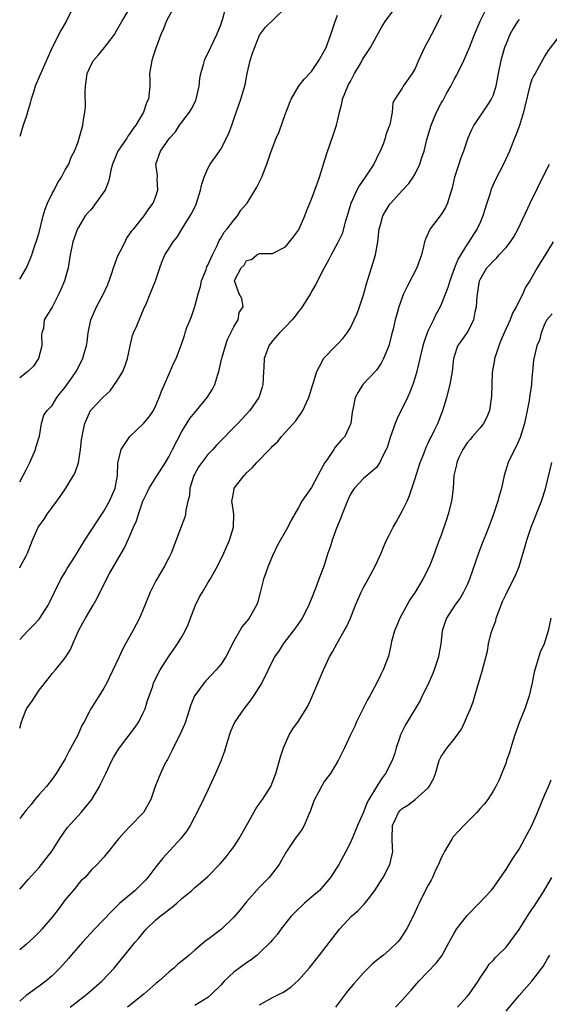
# Model space of a CAD drawing. Units: inches. Extents: x 2556000 to 2559000, y 1521000 to 1524000.
# Drawn here: x 2556000 to 2556082, y 1522139 to 1522291 of the extents above; entities that cross this region are included whole.
import ezdxf

# ---------------------------------------------------------------- set-up
doc = ezdxf.new("R2010")
doc.units = ezdxf.units.IN
doc.header["$MEASUREMENT"] = 0
doc.layers.add('LD25561521_2ft', color=40, linetype='Continuous')

msp = doc.modelspace()

# ---------------------------------------------------------------- linework, layer by layer
at = {"layer": 'LD25561521_2ft'}
for points, elevation in [([(2556000, 1522251.27), (2556001.04, 1522253), (2556001.64, 1522254.36), (2556001.88, 1522255), (2556002.3, 1522256.3), (2556002.66, 1522257.34), (2556003, 1522258.47), (2556003.62, 1522261), (2556003.93, 1522262.07), (2556004.3, 1522263), (2556005, 1522264.46), (2556005.31, 1522265), (2556005.86, 1522266.14), (2556006.47, 1522267), (2556007, 1522268.13), (2556007.56, 1522269), (2556007.92, 1522270.08), (2556008.45, 1522271), (2556009, 1522272.42), (2556009.18, 1522273), (2556009.56, 1522274.44), (2556009.75, 1522275), (2556009.85, 1522275.85), (2556010.07, 1522277), (2556010.15, 1522277.85), (2556010.08, 1522280.08), (2556010.14, 1522281), (2556010.26, 1522281.74), (2556010.42, 1522283), (2556011, 1522284.32), (2556011.38, 1522285), (2556012.14, 1522285.86), (2556013.08, 1522287), (2556014.6, 1522289), (2556015, 1522289.66), (2556015.74, 1522291), (2556017, 1522293.03)], 8438), ([(2556000, 1522157.2), (2556001, 1522158.31), (2556001.31, 1522158.69), (2556003, 1522160.51), (2556004.08, 1522161.92), (2556005, 1522163.09), (2556006.18, 1522165), (2556007.34, 1522166.66), (2556009, 1522168.5), (2556009.48, 1522169), (2556011.13, 1522171), (2556012.3, 1522173), (2556012.53, 1522173.47), (2556013.26, 1522175), (2556014.22, 1522177), (2556014.49, 1522177.51), (2556015.22, 1522178.78), (2556017.83, 1522182.17), (2556018.35, 1522183), (2556019, 1522184.27), (2556019.33, 1522185), (2556019.73, 1522186.27), (2556020.51, 1522188.51), (2556020.66, 1522189), (2556021.64, 1522191), (2556022.93, 1522193), (2556023.78, 1522194.22), (2556024.34, 1522195), (2556025, 1522196.08), (2556025.54, 1522197), (2556026, 1522198), (2556026.35, 1522199), (2556027.13, 1522201), (2556027.75, 1522202.25), (2556028.18, 1522203), (2556029, 1522204.4), (2556029.38, 1522205), (2556030.49, 1522207), (2556031.47, 1522209), (2556032.38, 1522211), (2556032.99, 1522213), (2556033, 1522215), (2556032.78, 1522216.78), (2556032.74, 1522217), (2556032.77, 1522217.23), (2556033, 1522218.58), (2556033.09, 1522219), (2556034.6, 1522221), (2556034.81, 1522221.19), (2556035, 1522221.41), (2556035.84, 1522222.16), (2556036.56, 1522223), (2556038.5, 1522225), (2556038.76, 1522225.24), (2556039, 1522225.52), (2556039.79, 1522226.21), (2556040.37, 1522227), (2556041, 1522227.67), (2556042.57, 1522229.43), (2556043, 1522230.05), (2556043.43, 1522230.57), (2556043.67, 1522231), (2556044.23, 1522232.23), (2556044.61, 1522233), (2556045.14, 1522234.86), (2556045.31, 1522235.31), (2556045.8, 1522237), (2556046.74, 1522238.74), (2556046.86, 1522239), (2556047, 1522239.17), (2556048.75, 1522241), (2556049, 1522241.22), (2556049.86, 1522242.14), (2556050.48, 1522243), (2556051, 1522243.77), (2556051.6, 1522245), (2556052.02, 1522245.98), (2556052.4, 1522247), (2556053, 1522248.82), (2556053.47, 1522250.53), (2556054.25, 1522253), (2556054.87, 1522255), (2556055.24, 1522257), (2556055.44, 1522259), (2556055.64, 1522259.64), (2556055.98, 1522261), (2556056.35, 1522261.65), (2556057, 1522262.67), (2556057.14, 1522262.86), (2556057.25, 1522263), (2556059, 1522264.95), (2556059.99, 1522266.01), (2556060.68, 1522267), (2556061, 1522267.52), (2556061.71, 1522269), (2556062.02, 1522270.02), (2556062.37, 1522271), (2556062.81, 1522272.81), (2556063.47, 1522275), (2556064.28, 1522277), (2556065, 1522278.39), (2556065.23, 1522278.77), (2556065.77, 1522279.77), (2556066.47, 1522281), (2556067, 1522282.06), (2556067.35, 1522282.65), (2556067.5, 1522283), (2556068.47, 1522285), (2556069, 1522286.14), (2556069.38, 1522287), (2556070.15, 1522289), (2556071, 1522291.05), (2556072.01, 1522293)], 8452), ([(2556000, 1522181.99), (2556000, 1522182), (2556000.27, 1522183), (2556001, 1522184.88), (2556001.06, 1522185), (2556001.88, 1522186.12), (2556003, 1522187.89), (2556004.38, 1522189.62), (2556005, 1522190.42), (2556005.52, 1522191), (2556007, 1522192.85), (2556007.84, 1522194.16), (2556008.18, 1522195), (2556009.06, 1522197), (2556009.76, 1522198.24), (2556010.15, 1522199), (2556011, 1522200.46), (2556011.34, 1522201), (2556011.94, 1522202.06), (2556013.38, 1522205), (2556013.86, 1522205.86), (2556016.18, 1522209.82), (2556017, 1522211.67), (2556017.55, 1522213), (2556017.99, 1522214.01), (2556018.3, 1522215), (2556019, 1522217.03), (2556019.65, 1522218.35), (2556019.99, 1522219), (2556021, 1522220.67), (2556021.22, 1522221), (2556022.48, 1522223), (2556023, 1522223.87), (2556023.55, 1522225), (2556025, 1522227.75), (2556026.25, 1522229.75), (2556027, 1522230.71), (2556027.26, 1522231), (2556028.93, 1522233), (2556029.73, 1522234.27), (2556030.09, 1522235), (2556030.55, 1522236.55), (2556030.72, 1522237), (2556031.14, 1522238.86), (2556031.16, 1522239), (2556031.21, 1522239.21), (2556031.72, 1522241), (2556032.06, 1522241.94), (2556033, 1522243.9), (2556033.69, 1522245), (2556033.87, 1522246.13), (2556034.45, 1522247), (2556034.28, 1522248.29), (2556033.83, 1522249), (2556033.12, 1522251), (2556033.17, 1522251.17), (2556034.17, 1522253), (2556034.6, 1522253.4), (2556035, 1522254.14), (2556035.73, 1522254.27), (2556036.57, 1522255), (2556037, 1522255.19), (2556037.23, 1522255.23), (2556039, 1522255.23), (2556041, 1522256.24), (2556041.62, 1522257), (2556042.21, 1522257.79), (2556043, 1522258.82), (2556043.1, 1522259), (2556043.98, 1522261), (2556044.24, 1522261.76), (2556045, 1522263.6), (2556045.9, 1522266.1), (2556046.21, 1522267), (2556047.35, 1522270.65), (2556048.4, 1522273.6), (2556048.83, 1522275), (2556049, 1522275.64), (2556049.3, 1522277), (2556049.66, 1522278.34), (2556049.8, 1522279), (2556050.6, 1522281), (2556050.72, 1522281.28), (2556051, 1522281.76), (2556051.65, 1522283), (2556052.65, 1522284.65), (2556052.89, 1522285.11), (2556054.11, 1522287), (2556055, 1522288.69), (2556055.83, 1522290.17), (2556056.35, 1522291), (2556057.83, 1522293)], 8448), ([(2556000, 1522206.76), (2556000.14, 1522207), (2556001, 1522208.6), (2556001.19, 1522209), (2556001.97, 1522211), (2556002.85, 1522213), (2556003, 1522213.23), (2556003.75, 1522214.25), (2556004.24, 1522215), (2556005, 1522216.05), (2556005.74, 1522217), (2556006.26, 1522217.74), (2556007.09, 1522219), (2556008.32, 1522221), (2556008.55, 1522221.45), (2556009.06, 1522222.94), (2556009.4, 1522225), (2556009.52, 1522226.48), (2556009.62, 1522227), (2556009.8, 1522227.8), (2556010.03, 1522229), (2556010.92, 1522231), (2556011, 1522231.11), (2556012.82, 1522233), (2556013.95, 1522234.05), (2556015, 1522235.54), (2556015.89, 1522237), (2556016.22, 1522237.78), (2556016.64, 1522239), (2556017.05, 1522241), (2556017.42, 1522242.58), (2556017.57, 1522243), (2556018.06, 1522244.06), (2556019.19, 1522246.81), (2556019.3, 1522247), (2556019.55, 1522247.55), (2556020.11, 1522249), (2556020.93, 1522251), (2556021.59, 1522253), (2556021.9, 1522253.9), (2556022.4, 1522255), (2556023, 1522255.91), (2556023.66, 1522257), (2556024.28, 1522257.72), (2556025.1, 1522259.1), (2556026.29, 1522261), (2556026.54, 1522261.46), (2556027.19, 1522262.81), (2556027.25, 1522263), (2556027.9, 1522265), (2556028.1, 1522265.9), (2556028.46, 1522267), (2556029, 1522268.33), (2556029.38, 1522269), (2556030.8, 1522271), (2556031, 1522271.32), (2556031.91, 1522273), (2556032.23, 1522273.77), (2556032.69, 1522275), (2556033, 1522275.94), (2556034.12, 1522279), (2556034.54, 1522280.54), (2556034.77, 1522281.23), (2556035.08, 1522283), (2556035.56, 1522285), (2556035.91, 1522286.09), (2556037, 1522288.9), (2556037.89, 1522290.11), (2556040.9, 1522293)], 8444), ([(2556000, 1522220.02), (2556000.55, 1522221), (2556001, 1522221.85), (2556001.58, 1522223), (2556002.45, 1522225), (2556002.56, 1522225.44), (2556003.03, 1522227.03), (2556003.38, 1522229), (2556003.74, 1522230.26), (2556004.23, 1522231), (2556005, 1522231.78), (2556005.75, 1522233), (2556006.29, 1522233.71), (2556007, 1522234.58), (2556008.02, 1522236.02), (2556008.69, 1522237), (2556009.73, 1522239), (2556010.01, 1522240.01), (2556010.31, 1522241), (2556010.42, 1522241.58), (2556010.58, 1522243), (2556010.96, 1522245), (2556011.84, 1522247), (2556012.93, 1522249), (2556013.57, 1522250.43), (2556014.19, 1522252.19), (2556014.45, 1522253), (2556015.14, 1522254.86), (2556015.51, 1522255.51), (2556016.25, 1522257), (2556016.47, 1522257.53), (2556017, 1522258.27), (2556017.28, 1522258.72), (2556017.59, 1522259), (2556019.21, 1522261), (2556019.91, 1522262.09), (2556020.58, 1522263), (2556021, 1522264.06), (2556021.3, 1522265), (2556021.22, 1522266.78), (2556021.25, 1522267), (2556021.23, 1522267.23), (2556021, 1522269), (2556021.7, 1522271), (2556023.08, 1522273), (2556024.01, 1522273.99), (2556024.66, 1522275), (2556026.17, 1522277), (2556026.49, 1522277.51), (2556027.18, 1522278.82), (2556027.24, 1522279), (2556027.69, 1522281), (2556027.78, 1522282.22), (2556027.93, 1522283), (2556028.34, 1522284.34), (2556028.48, 1522285), (2556028.63, 1522285.37), (2556029, 1522286.06), (2556030.42, 1522289), (2556031, 1522290.46), (2556031.16, 1522291), (2556031.26, 1522291.26), (2556031.75, 1522293)], 8442), ([(2556023.67, 1522293), (2556022.58, 1522291), (2556022.16, 1522289.84), (2556021.79, 1522289), (2556021, 1522286.86), (2556020.53, 1522285.47), (2556020.37, 1522285), (2556020.04, 1522283), (2556020.07, 1522281.93), (2556020.05, 1522281), (2556019.85, 1522279), (2556019.57, 1522278.43), (2556019.08, 1522277), (2556017.89, 1522275), (2556017.49, 1522274.51), (2556017, 1522273.74), (2556016.68, 1522273.33), (2556016.51, 1522273), (2556015.15, 1522271), (2556014.31, 1522269), (2556014.07, 1522268.07), (2556013.86, 1522267), (2556013.69, 1522266.31), (2556013.18, 1522265), (2556013, 1522264.7), (2556011, 1522261.99), (2556010.52, 1522261.48), (2556010.1, 1522261), (2556009, 1522259.19), (2556008.91, 1522259), (2556008.22, 1522257), (2556007.79, 1522255), (2556007.47, 1522253), (2556006.9, 1522251), (2556006.36, 1522249.64), (2556006.02, 1522249), (2556005, 1522246.94), (2556003.79, 1522245), (2556003.65, 1522243.65), (2556003.43, 1522243), (2556003.34, 1522242.66), (2556003.39, 1522241), (2556002.92, 1522239), (2556002.15, 1522237.85), (2556001.26, 1522237), (2556001, 1522236.82), (2556000, 1522236.06)], 8440), ([(2556008.15, 1522293), (2556007.15, 1522291), (2556006.37, 1522289.63), (2556005.01, 1522287), (2556003.41, 1522283.41), (2556002.41, 1522281), (2556002.11, 1522280.11), (2556001.76, 1522279), (2556001.61, 1522278.39), (2556001.22, 1522277), (2556001, 1522276.29), (2556000.56, 1522275), (2556000, 1522273.27)], 8436), ([(2556065, 1522291.95), (2556064.04, 1522289.96), (2556063.5, 1522289), (2556063, 1522288.01), (2556062.44, 1522287), (2556061.51, 1522285), (2556061, 1522283.77), (2556060.53, 1522283), (2556059.14, 1522281), (2556059, 1522280.73), (2556057.86, 1522279), (2556057.55, 1522278.45), (2556057.44, 1522277), (2556057.07, 1522275.07), (2556057, 1522274.86), (2556056.47, 1522273.53), (2556056.38, 1522273), (2556056.06, 1522272.06), (2556055.61, 1522271), (2556055.38, 1522270.62), (2556054.59, 1522269), (2556053.3, 1522267), (2556052.33, 1522265.67), (2556052, 1522265), (2556051.07, 1522262.93), (2556050.5, 1522261), (2556050.26, 1522260.26), (2556049.73, 1522258.27), (2556049, 1522256.8), (2556048.01, 1522255), (2556047.69, 1522254.31), (2556046.88, 1522252.88), (2556045.64, 1522250.36), (2556045, 1522249.35), (2556044.88, 1522249.12), (2556043.57, 1522247), (2556043.33, 1522246.67), (2556043, 1522246.29), (2556042.46, 1522245.54), (2556042.02, 1522245), (2556041, 1522243.93), (2556040.08, 1522243), (2556039, 1522241.74), (2556038.4, 1522241), (2556038.1, 1522240.1), (2556037.69, 1522239), (2556037.65, 1522237.65), (2556037.59, 1522237), (2556037.49, 1522235), (2556037.39, 1522234.61), (2556036.88, 1522233), (2556035.5, 1522231), (2556033.64, 1522229), (2556030.36, 1522225.64), (2556029.78, 1522225), (2556029, 1522224.2), (2556028.11, 1522223), (2556027.65, 1522222.35), (2556027, 1522221.25), (2556026.88, 1522221), (2556026.81, 1522220.81), (2556026.26, 1522219), (2556026.17, 1522217.83), (2556025.94, 1522217), (2556025.62, 1522215.62), (2556025.56, 1522215), (2556025.45, 1522214.55), (2556024.82, 1522212.82), (2556023.34, 1522209), (2556023, 1522208.3), (2556022.34, 1522207), (2556021, 1522204.73), (2556020.14, 1522203), (2556019.8, 1522202.2), (2556019, 1522200.2), (2556018.49, 1522199), (2556017.46, 1522197), (2556016.34, 1522195), (2556015.84, 1522194.16), (2556015.33, 1522193), (2556013.79, 1522189.79), (2556013.43, 1522189), (2556013, 1522188.16), (2556010.97, 1522185), (2556009.92, 1522183), (2556009.59, 1522182.41), (2556008.95, 1522180.95), (2556007.58, 1522178.42), (2556007, 1522177.28), (2556006.84, 1522177), (2556005.61, 1522175), (2556005, 1522174.17), (2556004.12, 1522173), (2556003, 1522171.76), (2556002.35, 1522171), (2556001.75, 1522170.25), (2556001, 1522169.37), (2556000, 1522168.06)], 8450), ([(2556000, 1522195.66), (2556001.24, 1522197), (2556002.13, 1522197.88), (2556003, 1522198.82), (2556003.13, 1522199), (2556004.37, 1522201), (2556004.59, 1522201.41), (2556005.35, 1522203), (2556006.36, 1522205), (2556007, 1522206.08), (2556007.34, 1522206.66), (2556008.56, 1522208.56), (2556010.06, 1522211), (2556012, 1522214), (2556013, 1522215.48), (2556013.85, 1522217), (2556014.73, 1522219), (2556015.1, 1522221), (2556015.12, 1522222.88), (2556015.63, 1522225), (2556016.97, 1522227), (2556019.09, 1522229), (2556019.97, 1522230.03), (2556020.62, 1522231), (2556021, 1522231.77), (2556021.52, 1522233), (2556021.91, 1522234.09), (2556022.34, 1522235), (2556023, 1522236.56), (2556023.22, 1522237), (2556023.74, 1522238.26), (2556024.13, 1522239), (2556024.91, 1522241.09), (2556025.41, 1522242.59), (2556025.53, 1522243), (2556025.79, 1522243.79), (2556026.27, 1522245), (2556026.51, 1522245.49), (2556027, 1522247.02), (2556027.53, 1522249), (2556027.86, 1522250.14), (2556028.04, 1522251), (2556028.74, 1522252.74), (2556028.86, 1522253.14), (2556029, 1522253.39), (2556029.71, 1522255), (2556030.45, 1522256.45), (2556030.78, 1522257.22), (2556031, 1522257.56), (2556031.51, 1522258.49), (2556032.01, 1522259), (2556033, 1522260.35), (2556033.61, 1522261), (2556034.11, 1522261.89), (2556035.09, 1522263), (2556036.58, 1522265.42), (2556037, 1522266.27), (2556037.33, 1522267), (2556037.53, 1522267.53), (2556038.13, 1522269), (2556038.68, 1522270.69), (2556039.55, 1522273), (2556040, 1522274), (2556041, 1522276.79), (2556041.09, 1522277), (2556041.6, 1522278.4), (2556041.88, 1522279), (2556043, 1522280.98), (2556043.89, 1522282.11), (2556045, 1522283.3), (2556046.15, 1522285), (2556047, 1522286.5), (2556047.24, 1522287), (2556047.98, 1522289), (2556048.63, 1522291), (2556049, 1522291.95)], 8446), ([(2556077, 1522291.31), (2556076.76, 1522291), (2556076.09, 1522289.91), (2556075.59, 1522289), (2556075, 1522287.57), (2556074.78, 1522287), (2556074.2, 1522285), (2556073.78, 1522283), (2556073.42, 1522281), (2556073, 1522279.62), (2556072.73, 1522279), (2556072.02, 1522277.98), (2556070.01, 1522275), (2556069.69, 1522274.31), (2556069.13, 1522273), (2556068.45, 1522271), (2556068.03, 1522269.97), (2556067.7, 1522269), (2556067.03, 1522267), (2556066.68, 1522265.32), (2556066.59, 1522265), (2556066.37, 1522264.37), (2556065.99, 1522263), (2556065.68, 1522262.32), (2556065, 1522261.23), (2556063.3, 1522259), (2556063.19, 1522258.81), (2556063, 1522258.33), (2556062.57, 1522257.43), (2556062.44, 1522257), (2556062.29, 1522256.29), (2556061.94, 1522255), (2556061.25, 1522253), (2556059.78, 1522250.22), (2556059.2, 1522249), (2556058.49, 1522247), (2556058.15, 1522245.85), (2556057.91, 1522245), (2556057.57, 1522243.57), (2556057.32, 1522242.68), (2556056.94, 1522241), (2556056.12, 1522239), (2556055.72, 1522238.28), (2556055, 1522237.22), (2556052.9, 1522235), (2556052.18, 1522233.82), (2556051.71, 1522233), (2556051.43, 1522231.43), (2556051.26, 1522230.74), (2556051.07, 1522229), (2556050.12, 1522227), (2556049.59, 1522226.41), (2556048.66, 1522225.34), (2556048.46, 1522225), (2556047.29, 1522223.29), (2556047.08, 1522223), (2556045.99, 1522221), (2556045, 1522219.13), (2556044.12, 1522217.88), (2556043.52, 1522217), (2556043, 1522216.04), (2556041.89, 1522214.11), (2556041.36, 1522213), (2556039.75, 1522210.25), (2556039, 1522208.57), (2556038.32, 1522207), (2556037.95, 1522205.95), (2556037.62, 1522205), (2556037.09, 1522202.91), (2556036.65, 1522201.35), (2556036.51, 1522201), (2556035.41, 1522199), (2556035.22, 1522198.78), (2556035, 1522198.48), (2556034.3, 1522197.7), (2556033, 1522195.41), (2556031.78, 1522193), (2556031, 1522191.82), (2556030.31, 1522191), (2556028.71, 1522189.29), (2556028.45, 1522189), (2556027, 1522187.07), (2556026.96, 1522187), (2556026.4, 1522185.6), (2556025.82, 1522183.82), (2556025.57, 1522183), (2556025.41, 1522182.59), (2556024.69, 1522181), (2556023.66, 1522179), (2556023.46, 1522178.54), (2556022.81, 1522177.19), (2556022.68, 1522177), (2556022.29, 1522176.29), (2556021.69, 1522175), (2556021, 1522173.25), (2556020.89, 1522173), (2556020.21, 1522171), (2556019.1, 1522169), (2556019, 1522168.88), (2556017.07, 1522166.93), (2556016.09, 1522165.91), (2556015.27, 1522165), (2556015, 1522164.63), (2556013.69, 1522163), (2556013.37, 1522162.63), (2556013, 1522162.13), (2556012.47, 1522161.53), (2556011.94, 1522161), (2556011, 1522160.12), (2556010.08, 1522159), (2556009.5, 1522158.5), (2556009, 1522157.95), (2556008.59, 1522157.41), (2556007, 1522155.54), (2556005.93, 1522154.07), (2556005, 1522152.84), (2556003.42, 1522151), (2556003, 1522150.54), (2556002.22, 1522149.78), (2556001, 1522148.64), (2556000, 1522147.8)], 8454), ([(2556083, 1522288.46), (2556081.48, 1522286.52), (2556081, 1522285.72), (2556079.48, 1522283), (2556079.31, 1522282.69), (2556079, 1522282.03), (2556078.72, 1522281.28), (2556077.9, 1522277.9), (2556077.71, 1522277), (2556077.07, 1522274.93), (2556076.53, 1522273.47), (2556076.33, 1522273), (2556075.54, 1522271), (2556074.6, 1522269), (2556073.38, 1522266.62), (2556072.76, 1522265.24), (2556072.67, 1522265), (2556072.54, 1522264.54), (2556072.04, 1522263), (2556071.44, 1522261), (2556071, 1522260.01), (2556070.53, 1522259), (2556069.92, 1522258.08), (2556069.26, 1522257), (2556069, 1522256.65), (2556067.62, 1522254.38), (2556067.07, 1522253), (2556066.31, 1522251), (2556066.02, 1522249.98), (2556065, 1522247.33), (2556064.85, 1522247), (2556064.18, 1522245.82), (2556063.82, 1522245), (2556063, 1522243.32), (2556062.86, 1522243), (2556062.37, 1522241.63), (2556062.18, 1522241), (2556061.92, 1522239.92), (2556061.72, 1522239), (2556061.29, 1522237.29), (2556061.24, 1522237), (2556061, 1522236.16), (2556060.61, 1522235), (2556060.17, 1522233.83), (2556059.79, 1522233), (2556058.21, 1522229.79), (2556057.88, 1522229), (2556057.18, 1522227), (2556056.68, 1522225.32), (2556056.54, 1522225), (2556056, 1522224), (2556055.55, 1522223), (2556055.35, 1522222.65), (2556055, 1522222.21), (2556053, 1522220.53), (2556051.63, 1522219), (2556051.35, 1522218.65), (2556051, 1522218.1), (2556050.66, 1522217.34), (2556049.73, 1522215), (2556049.54, 1522214.46), (2556048.88, 1522212.88), (2556048.18, 1522211), (2556047.93, 1522210.07), (2556047.54, 1522209), (2556047, 1522207.3), (2556046.84, 1522206.84), (2556046.15, 1522205), (2556045.68, 1522203.68), (2556045, 1522202), (2556044.7, 1522201.3), (2556044.6, 1522201), (2556043.58, 1522199), (2556043.35, 1522198.65), (2556042.54, 1522197.46), (2556042.19, 1522197), (2556040.62, 1522195), (2556039.99, 1522194.01), (2556039.31, 1522193), (2556038.33, 1522191), (2556037.32, 1522189), (2556036.08, 1522187), (2556035.64, 1522186.36), (2556034.57, 1522185), (2556033.2, 1522183), (2556033.13, 1522182.87), (2556032.52, 1522181.48), (2556032.04, 1522180.04), (2556031.56, 1522178.44), (2556031, 1522176.94), (2556030.18, 1522175), (2556029.29, 1522173), (2556029, 1522172.46), (2556027.9, 1522170.1), (2556027, 1522168.38), (2556026.31, 1522167), (2556025.8, 1522166.2), (2556024.85, 1522165), (2556022.06, 1522161.94), (2556021, 1522160.64), (2556019.75, 1522159), (2556019.41, 1522158.59), (2556018.43, 1522157.57), (2556017.82, 1522157), (2556015.46, 1522155), (2556014.19, 1522153.81), (2556011.52, 1522151), (2556009.68, 1522149), (2556009, 1522148.24), (2556007.93, 1522147), (2556007.51, 1522146.49), (2556006.18, 1522145), (2556005, 1522143.84), (2556004.02, 1522143), (2556003, 1522142.23), (2556002.28, 1522141.72), (2556001, 1522140.76), (2556000, 1522139.93)], 8456), ([(2556007.76, 1522139), (2556010.37, 1522141), (2556012.67, 1522143), (2556014.55, 1522145), (2556014.76, 1522145.24), (2556015.66, 1522146.34), (2556017.8, 1522149), (2556018.37, 1522149.63), (2556019, 1522150.41), (2556019.52, 1522151), (2556021, 1522152.43), (2556021.66, 1522153), (2556022.42, 1522153.58), (2556023, 1522154.07), (2556023.56, 1522154.44), (2556024.21, 1522155), (2556025, 1522155.73), (2556026.53, 1522157), (2556027, 1522157.44), (2556027.86, 1522158.14), (2556029, 1522159.13), (2556030.92, 1522161.08), (2556031.83, 1522162.17), (2556032.47, 1522163), (2556033, 1522163.7), (2556033.84, 1522165), (2556034.28, 1522165.72), (2556034.98, 1522167), (2556036.12, 1522169), (2556036.43, 1522169.57), (2556037, 1522170.39), (2556037.45, 1522171), (2556038.71, 1522173), (2556039, 1522173.67), (2556039.52, 1522175), (2556040.27, 1522177.73), (2556040.66, 1522179), (2556041.58, 1522181), (2556042.1, 1522181.9), (2556043, 1522183.11), (2556044.2, 1522185), (2556044.48, 1522185.52), (2556045.11, 1522186.89), (2556046.86, 1522191), (2556047.79, 1522193), (2556048.24, 1522193.76), (2556048.9, 1522195), (2556050.05, 1522197), (2556050.38, 1522197.62), (2556051.01, 1522198.99), (2556051.81, 1522201), (2556052.64, 1522203), (2556053, 1522203.71), (2556053.74, 1522205), (2556054.84, 1522207), (2556055.75, 1522209), (2556056.09, 1522209.91), (2556056.58, 1522211), (2556057, 1522211.78), (2556057.57, 1522213), (2556058.12, 1522213.88), (2556058.72, 1522215), (2556059, 1522215.47), (2556059.74, 1522217), (2556060.13, 1522217.87), (2556061, 1522220.53), (2556061.78, 1522223), (2556062.31, 1522224.31), (2556062.67, 1522225.33), (2556063, 1522225.96), (2556063.32, 1522226.68), (2556063.5, 1522227), (2556063.99, 1522227.99), (2556064.46, 1522229), (2556065.26, 1522231), (2556065.89, 1522233), (2556066.4, 1522235), (2556066.76, 1522237), (2556066.94, 1522239), (2556067, 1522239.25), (2556067.59, 1522241), (2556068.2, 1522241.8), (2556069.01, 1522242.99), (2556070.01, 1522245), (2556070.24, 1522246.24), (2556070.46, 1522247), (2556070.57, 1522248.57), (2556070.93, 1522251), (2556071, 1522251.18), (2556072.05, 1522253), (2556072.51, 1522253.49), (2556073, 1522254.04), (2556073.52, 1522254.48), (2556073.96, 1522255), (2556075, 1522256.15), (2556075.7, 1522257), (2556076.2, 1522257.8), (2556076.87, 1522259), (2556078.72, 1522263), (2556081, 1522267.62), (2556081.72, 1522269)], 8458), ([(2556082.27, 1522257), (2556081, 1522254.91), (2556080.25, 1522253.75), (2556079.8, 1522253), (2556078.66, 1522251), (2556078, 1522250), (2556077.61, 1522249), (2556076.58, 1522247), (2556076, 1522246), (2556075.62, 1522245), (2556074.71, 1522243), (2556074.2, 1522241.8), (2556073.87, 1522241), (2556073.3, 1522239.3), (2556073.21, 1522239), (2556073.2, 1522238.81), (2556072.84, 1522236.84), (2556072.79, 1522235), (2556072.78, 1522233.22), (2556072.44, 1522231), (2556072.04, 1522229.96), (2556071.52, 1522229), (2556071, 1522228.32), (2556069.83, 1522227), (2556069.46, 1522226.54), (2556069, 1522226.02), (2556068.34, 1522225), (2556067.74, 1522223.74), (2556067.42, 1522223), (2556067.36, 1522222.64), (2556066.96, 1522220.96), (2556066.84, 1522219), (2556066.66, 1522217.34), (2556066.6, 1522217), (2556066.09, 1522215), (2556065.8, 1522214.2), (2556065, 1522211.8), (2556064.71, 1522211), (2556064.24, 1522209.76), (2556063.97, 1522209), (2556063.18, 1522207), (2556062.19, 1522205), (2556060.99, 1522203), (2556060.19, 1522201.81), (2556058.61, 1522199), (2556058.16, 1522197.84), (2556057.8, 1522197), (2556057.36, 1522195.36), (2556057.25, 1522194.75), (2556056.87, 1522193.13), (2556056.04, 1522191), (2556055.69, 1522190.31), (2556055.09, 1522189), (2556054.02, 1522187), (2556053.62, 1522186.38), (2556052.92, 1522184.92), (2556051.95, 1522183), (2556051.68, 1522182.32), (2556051.01, 1522181), (2556050.07, 1522179), (2556049.74, 1522178.25), (2556049.13, 1522177), (2556047.91, 1522175), (2556047.5, 1522174.5), (2556047, 1522173.84), (2556046.53, 1522173), (2556046.04, 1522172.04), (2556045.47, 1522171), (2556045.33, 1522170.67), (2556044.82, 1522169.18), (2556044.5, 1522168.5), (2556043.88, 1522167), (2556043.57, 1522166.43), (2556043, 1522165.66), (2556042.49, 1522165), (2556041.13, 1522163), (2556040.37, 1522161.63), (2556039.99, 1522161), (2556039, 1522159.65), (2556038.48, 1522159), (2556037, 1522157.48), (2556035, 1522155.23), (2556034, 1522154), (2556033, 1522152.85), (2556031.1, 1522151), (2556029, 1522149.4), (2556028.76, 1522149.24), (2556027, 1522147.78), (2556026.11, 1522147), (2556025.5, 1522146.5), (2556024.41, 1522145.59), (2556023.77, 1522145), (2556023, 1522144.4), (2556021.46, 1522143), (2556021, 1522142.62), (2556019.16, 1522141), (2556016.65, 1522139)], 8460), ([(2556082.09, 1522245.91), (2556081.29, 1522245), (2556081, 1522244.42), (2556080.42, 1522243), (2556080.15, 1522241.85), (2556079.76, 1522241), (2556079.24, 1522238.76), (2556079.1, 1522237), (2556079, 1522236.04), (2556078.92, 1522235), (2556078.65, 1522233.35), (2556078.63, 1522233), (2556078.56, 1522232.56), (2556078.27, 1522231), (2556077.86, 1522229), (2556077.17, 1522226.83), (2556076.54, 1522225.46), (2556076.29, 1522225), (2556075.35, 1522223), (2556074.72, 1522221), (2556074.28, 1522219), (2556073.99, 1522218.01), (2556073.74, 1522217), (2556073.07, 1522215), (2556072.51, 1522213.49), (2556071.88, 1522211.88), (2556071.37, 1522210.63), (2556070.74, 1522209), (2556069.37, 1522205), (2556069, 1522204.12), (2556068.45, 1522203), (2556067.93, 1522202.07), (2556067.12, 1522201), (2556065.84, 1522199), (2556065.61, 1522198.39), (2556065.15, 1522197), (2556064.92, 1522195), (2556064.63, 1522193.37), (2556064.58, 1522193), (2556063.94, 1522191), (2556063.68, 1522190.32), (2556063, 1522188.82), (2556062.09, 1522187), (2556061.74, 1522186.26), (2556059.48, 1522182.52), (2556058.83, 1522181.17), (2556058.75, 1522181), (2556058.64, 1522180.64), (2556058.07, 1522179), (2556057.83, 1522178.17), (2556057.43, 1522177), (2556056.4, 1522175), (2556055.78, 1522174.22), (2556055, 1522172.96), (2556053.84, 1522171), (2556053.55, 1522170.45), (2556053, 1522169.04), (2556052.07, 1522167), (2556051.79, 1522166.21), (2556051, 1522164.39), (2556050.29, 1522163), (2556049.19, 1522161), (2556047.95, 1522159), (2556046.23, 1522157), (2556045, 1522155.95), (2556043.92, 1522155), (2556042.42, 1522153.58), (2556041.88, 1522153), (2556040.29, 1522151), (2556039.74, 1522150.26), (2556039, 1522149.38), (2556038.66, 1522149), (2556037, 1522147.36), (2556036.6, 1522147), (2556035.7, 1522146.3), (2556035, 1522145.84), (2556033, 1522144.37), (2556031.53, 1522143), (2556031, 1522142.4), (2556029.58, 1522141), (2556029, 1522140.48), (2556027, 1522139.22)], 8462), ([(2556037, 1522139.32), (2556039, 1522140.48), (2556040.02, 1522141), (2556040.69, 1522141.31), (2556041.88, 1522142.12), (2556043, 1522143.14), (2556044.63, 1522145), (2556046.25, 1522147), (2556047.78, 1522149), (2556048.3, 1522149.7), (2556049.3, 1522151), (2556051.15, 1522153), (2556052.14, 1522153.86), (2556053.12, 1522154.88), (2556053.92, 1522155.92), (2556054.78, 1522157), (2556055.66, 1522158.34), (2556056.04, 1522159), (2556057.08, 1522161), (2556057.45, 1522162.55), (2556057.54, 1522163), (2556057.5, 1522163.5), (2556057.43, 1522165), (2556057.49, 1522167), (2556057.96, 1522167.96), (2556058.41, 1522169), (2556058.68, 1522169.32), (2556059, 1522169.64), (2556059.84, 1522170.16), (2556061, 1522171.02), (2556063, 1522172.82), (2556063.16, 1522173), (2556063.81, 1522174.19), (2556064.14, 1522175), (2556064.71, 1522177), (2556065, 1522177.62), (2556065.54, 1522178.46), (2556065.9, 1522179), (2556067, 1522180.34), (2556068.12, 1522181.88), (2556068.65, 1522183), (2556069, 1522183.85), (2556069.51, 1522185), (2556069.92, 1522186.08), (2556070.2, 1522187), (2556071, 1522189.75), (2556071.38, 1522191), (2556072.13, 1522193.87), (2556072.31, 1522195), (2556072.72, 1522196.72), (2556073, 1522197.52), (2556073.41, 1522198.59), (2556073.5, 1522199), (2556074.47, 1522201.53), (2556075, 1522202.7), (2556075.34, 1522203.34), (2556076.46, 1522205.54), (2556077, 1522206.92), (2556077.94, 1522210.06), (2556078.2, 1522211), (2556078.87, 1522213), (2556080.45, 1522217), (2556081.07, 1522218.93), (2556082.06, 1522223)], 8464), ([(2556081.9, 1522199), (2556081.52, 1522197), (2556080.89, 1522195), (2556080.27, 1522193.73), (2556079.66, 1522191.66), (2556079.42, 1522191), (2556079.34, 1522190.66), (2556079.04, 1522189), (2556078.59, 1522187), (2556077.89, 1522185), (2556077.09, 1522183), (2556076.35, 1522181), (2556076.03, 1522180.03), (2556075.72, 1522179), (2556075.59, 1522178.41), (2556075.09, 1522177), (2556075, 1522176.71), (2556073.95, 1522174.05), (2556073.41, 1522173), (2556073, 1522172.27), (2556072.19, 1522171), (2556071.66, 1522170.34), (2556071, 1522169.6), (2556070.51, 1522169), (2556068.48, 1522167), (2556067.79, 1522166.21), (2556066.82, 1522165.18), (2556066.68, 1522165), (2556065.49, 1522163), (2556065.34, 1522162.66), (2556065, 1522162), (2556064.6, 1522161), (2556064.19, 1522160.19), (2556063.64, 1522159), (2556063.43, 1522158.57), (2556063, 1522157.82), (2556062.18, 1522156.18), (2556061.61, 1522155), (2556061.4, 1522154.6), (2556060.77, 1522153.23), (2556059.64, 1522151), (2556059, 1522149.98), (2556058.6, 1522149.4), (2556058.26, 1522149), (2556057, 1522147.77), (2556056.09, 1522147), (2556055, 1522146.17), (2556054.38, 1522145.62), (2556053, 1522144.29), (2556051.46, 1522142.54), (2556050.56, 1522141.44), (2556048.69, 1522139)], 8466), ([(2556057.93, 1522139), (2556059, 1522140.06), (2556059.79, 1522141), (2556060.39, 1522141.61), (2556061.57, 1522143), (2556064.22, 1522145.78), (2556065.09, 1522146.91), (2556066.25, 1522149), (2556066.51, 1522149.49), (2556067, 1522150.38), (2556067.37, 1522151), (2556069, 1522153.14), (2556070.86, 1522155), (2556072.72, 1522157), (2556073, 1522157.34), (2556073.7, 1522158.3), (2556075, 1522160.21), (2556075.5, 1522161), (2556076.07, 1522161.93), (2556077, 1522163.37), (2556077.92, 1522165), (2556078.96, 1522167), (2556079.85, 1522169), (2556081, 1522171.78), (2556081.55, 1522173), (2556081.96, 1522174.04)], 8468), ([(2556067.52, 1522139), (2556069, 1522140.62), (2556069.32, 1522141), (2556070.69, 1522143), (2556071, 1522143.52), (2556072.02, 1522145), (2556072.4, 1522145.6), (2556073, 1522146.2), (2556073.36, 1522146.64), (2556073.75, 1522147), (2556075, 1522148.24), (2556077, 1522150.95), (2556078.32, 1522153), (2556078.58, 1522153.42), (2556079, 1522154.04), (2556079.37, 1522154.63), (2556079.63, 1522155), (2556080.76, 1522156.76), (2556082.08, 1522159)], 8470), ([(2556075, 1522138.39), (2556077, 1522140.77), (2556078.99, 1522143), (2556080.54, 1522145), (2556080.72, 1522145.28), (2556081.47, 1522146.53), (2556081.77, 1522147)], 8472)]:
    msp.add_lwpolyline(points, dxfattribs=dict(at, elevation=elevation))

doc.saveas('drawing.dxf')
